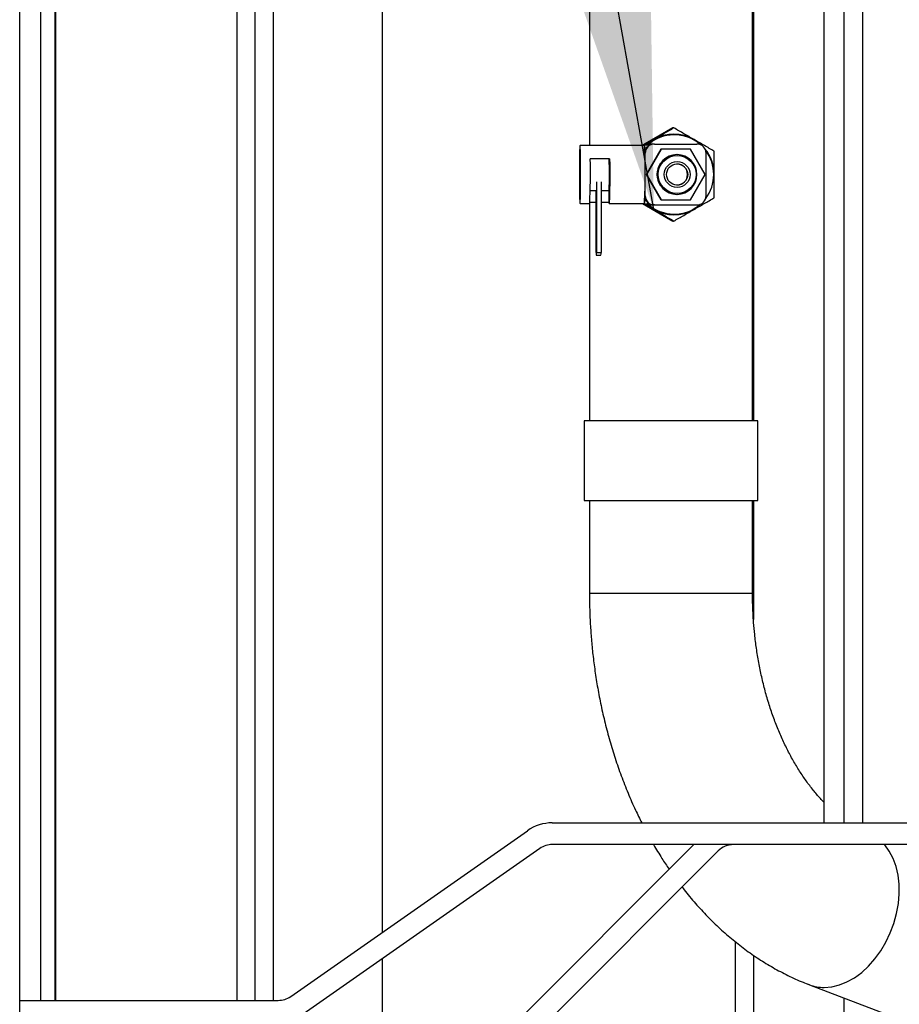
# Paper-space layout 'Sheet2' of a CAD drawing. Units: inches. Extents: x -155 to 301, y 5 to 193.
# Drawn here: x 24 to 30, y 17 to 23 of the extents above; entities that cross this region are included whole.
import ezdxf

# ---------------------------------------------------------------- set-up
doc = ezdxf.new("R2010")
doc.units = ezdxf.units.IN
doc.header["$MEASUREMENT"] = 0
doc.layers.add('FORMAT', color=7, linetype='Continuous')
doc.dimstyles.new('SLDDIMSTYLE7', dxfattribs={"dimtxt": 0.18, "dimasz": 2.34, "dimexe": 0, "dimexo": 0.0625, "dimgap": 0, "dimtad": 0, "dimtih": 1, "dimtoh": 1, "dimdec": 0, "dimrnd": 1e-09, "dimzin": 0, "dimdsep": 46, "dimtxsty": 'Standard', "dimsah": 1, "dimcen": 0.09, "dimadec": 0, "dimazin": 0, "dimtfac": 2.34, "dimtdec": 0, "dimtofl": 0, "dimtmove": 0, "dimatfit": 3, "dimfxl": 1, "dimfrac": 2, "dimtolj": 1, "dimtzin": 0, "dimarcsym": 0})

psp = doc.layouts.new('Sheet2')

# ---------------------------------------------------------------- linework, layer by layer
at = {"color": 7, "linetype": 'Continuous', "lineweight": 25, "ltscale": 18}
for p, q in [((23.9506, 16.284), (23.9506, 28.3312)), ((24.1809, 17.0163), (24.1809, 27.5989)), ((25.3679, 17.0163), (25.3679, 27.5989)), ((25.486, 17.0163), (25.486, 27.5989)), ((26.3128, 27.1563), (26.3128, 17.4589)), ((24.1868, 17.0163), (24.1868, 26.5988)), ((29.1947, 18.1737), (29.1947, 26.4415)), ((29.3263, 18.1737), (29.3263, 26.4415)), ((29.4444, 26.4415), (29.4444, 18.1737)), ((27.6651, 23.8194), (27.6651, 22.5905)), ((28.7281, 20.7958), (28.7281, 23.8194)), ((28.2087, 22.7045), (28.0285, 22.6004)), ((28.2152, 22.7045), (28.2087, 22.7045)), ((28.0282, 22.6004), (28.011, 22.5905)), ((28.0285, 22.6004), (28.0282, 22.6004)), ((28.0885, 22.5995), (28.0785, 22.5995)), ((28.0885, 22.5995), (28.3656, 22.5995)), ((28.2171, 22.6595), (28.2158, 22.6595)), ((28.0235, 22.5905), (27.6036, 22.5905)), ((28.0559, 22.5929), (28.0235, 22.5929)), ((28.0285, 22.5395), (28.0265, 22.5395)), ((28.0285, 22.2623), (28.0285, 22.5395)), ((28.1315, 22.5665), (28.0359, 22.4009)), ((28.1334, 22.5665), (28.0379, 22.4009)), ((28.1334, 22.5665), (28.1315, 22.5665)), ((28.3246, 22.5665), (28.1334, 22.5665)), ((28.4202, 22.4009), (28.3246, 22.5665)), ((28.4256, 22.2623), (28.4256, 22.5395)), ((27.7967, 22.5023), (27.6701, 22.5023)), ((28.2363, 22.5305), (28.2355, 22.5305)), ((27.7112, 22.3527), (27.7112, 21.8913)), ((27.7412, 22.3527), (27.7412, 21.8913)), ((28.0379, 22.4009), (28.0359, 22.4009)), ((28.0359, 22.4009), (28.1315, 22.2353)), ((28.0379, 22.4009), (28.1334, 22.2353)), ((28.3246, 22.2353), (28.4202, 22.4009)), ((27.67, 22.2973), (27.7092, 22.2973)), ((27.7086, 21.8913), (27.7086, 22.2973)), ((27.7412, 22.2973), (27.7931, 22.2973)), ((27.792, 22.2973), (27.792, 22.2184)), ((27.6036, 22.2113), (27.6665, 22.2113)), ((27.6651, 22.2113), (27.6651, 20.7958)), ((27.7086, 22.2184), (27.6677, 22.2184)), ((27.792, 22.2184), (27.7412, 22.2184)), ((27.7931, 22.2113), (28.0235, 22.2113)), ((28.0113, 22.2113), (28.126, 22.1451)), ((28.0182, 22.2113), (28.0843, 22.1732)), ((28.0285, 22.2623), (28.0265, 22.2623)), ((28.1334, 22.2353), (28.1315, 22.2353)), ((28.1334, 22.2353), (28.3246, 22.2353)), ((28.2355, 22.2713), (28.2363, 22.2713)), ((28.0235, 22.2089), (28.0559, 22.2089)), ((28.0885, 22.2023), (28.0785, 22.2023)), ((28.0885, 22.2023), (28.3656, 22.2023)), ((28.126, 22.1451), (28.1257, 22.1451)), ((28.1257, 22.1451), (28.2084, 22.0973)), ((28.2152, 22.0973), (28.2084, 22.0973)), ((28.2158, 22.1423), (28.2171, 22.1423)), ((27.7112, 21.8913), (27.7412, 21.8913)), ((27.7099, 21.8745), (27.7399, 21.8745)), ((27.6297, 20.7958), (27.6297, 20.2761)), ((28.7636, 20.7958), (27.6297, 20.7958)), ((28.7636, 20.2761), (28.7636, 20.7958)), ((27.6297, 20.2761), (28.7636, 20.2761)), ((27.6651, 20.2761), (27.6651, 19.6711)), ((28.7281, 19.6711), (28.7281, 20.2761)), ((27.423, 18.1737), (29.846, 18.1737)), ((29.1947, 18.1737), (29.3263, 18.1737)), ((25.7172, 17.0419), (27.2604, 18.1225)), ((27.3417, 18.0064), (25.7985, 16.9258)), ((26.8983, 16.5853), (28.345, 18.032)), ((28.5039, 17.9905), (26.9985, 16.4851)), ((29.846, 18.032), (27.423, 18.032)), ((28.6159, 17.3994), (28.6159, 13.6856)), ((26.3128, 17.2859), (26.3128, 16.5438)), ((29.0861, 17.1234), (29.099, 17.1181)), ((29.0991, 17.118), (29.7247, 16.8796)), ((23.9506, 17.0163), (25.6359, 17.0163)), ((29.3246, 17.0321), (29.3246, 16.4267))]:
    psp.add_line(p, q, dxfattribs=at)
at = {"color": 8, "linetype": 'Continuous', "lineweight": 25, "ltscale": 18}
for p, q in [((24.0864, 27.5989), (24.0864, 17.0163)), ((25.6041, 27.5989), (25.6041, 17.0163)), ((28.734, 23.8194), (28.734, 20.7958)), ((28.734, 20.2761), (28.734, 19.499)), ((27.6651, 19.6711), (28.7281, 19.6711)), ((28.734, 17.3083), (28.734, 16.1895))]:
    psp.add_line(p, q, dxfattribs=at)
at = {"color": 7, "linetype": 'Continuous', "lineweight": 25, "ltscale": 18, "flags": 128}
for points in [[(28.0843, 22.6286), (28.0557, 22.6095), (28.0362, 22.5929)], [(28.3992, 22.5893), (28.3758, 22.6095), (28.3472, 22.6286)], [(27.6036, 22.2113), (27.6045, 22.2155), (27.6053, 22.2277), (27.6061, 22.2475), (27.6067, 22.274), (27.6072, 22.3061), (27.6076, 22.3423), (27.6078, 22.3811), (27.6078, 22.4207), (27.6076, 22.4595), (27.6072, 22.4957), (27.6067, 22.5278), (27.6061, 22.5543), (27.6053, 22.5741), (27.6045, 22.5864), (27.6036, 22.5905), (27.6027, 22.5864), (27.6019, 22.5741), (27.6011, 22.5543), (27.6005, 22.5278), (27.6, 22.4957), (27.5996, 22.4595), (27.5994, 22.4207), (27.5994, 22.3811), (27.5996, 22.3423), (27.6, 22.3061), (27.6005, 22.274), (27.6011, 22.2475), (27.6019, 22.2277), (27.6027, 22.2155), (27.6036, 22.2113)], [(28.0265, 22.5395), (28.0258, 22.5622), (28.0251, 22.5791), (28.0243, 22.5894), (28.0235, 22.5929), (28.0228, 22.5905)], [(27.7967, 22.5023), (27.7971, 22.4651), (27.7973, 22.4248), (27.7973, 22.3833), (27.7971, 22.3427), (27.7968, 22.3049), (27.7962, 22.2717), (27.7955, 22.2446), (27.7947, 22.225), (27.7938, 22.2138), (27.7929, 22.2116), (27.792, 22.2184)], [(28.0228, 22.2113), (28.0235, 22.2089), (28.0243, 22.2124), (28.0251, 22.2228), (28.0258, 22.2396), (28.0265, 22.2623)], [(28.0362, 22.2089), (28.0557, 22.1923), (28.0843, 22.1732)], [(27.7086, 21.8913), (27.7089, 21.8841), (27.7092, 21.8788), (27.7096, 21.8756), (27.7099, 21.8745), (27.7102, 21.8756), (27.7106, 21.8788), (27.7109, 21.8841), (27.7112, 21.8913)]]:
    psp.add_lwpolyline(points, dxfattribs=at)
at = {"color": 8, "linetype": 'Continuous', "lineweight": 25, "ltscale": 18, "flags": 128}
psp.add_lwpolyline([(29.1956, 17.1006), (29.2447, 17.1046), (29.2944, 17.1167), (29.3441, 17.1367), (29.3929, 17.1642), (29.44, 17.1988), (29.4847, 17.2399), (29.5264, 17.287), (29.5643, 17.3392), (29.5978, 17.3958), (29.6265, 17.4558), (29.6498, 17.5183), (29.6675, 17.5824), (29.6791, 17.647), (29.6846, 17.711), (29.6838, 17.7735), (29.6768, 17.8336), (29.6637, 17.8902), (29.6447, 17.9424), (29.62, 17.9894), (29.5901, 18.0306), (29.5889, 18.032)], dxfattribs=at)
at = {"color": 7, "linetype": 'Continuous', "lineweight": 25, "ltscale": 324}
for centre, radius in [((28.2368, 22.4009), 0.1242), ((28.2369, 22.4009), 0.084), ((28.2365, 22.4009), 0.069)]:
    psp.add_circle(centre, radius, dxfattribs=at)
for centre, radius, start, end in [((28.2158, 22.401), 0.2628, 59.99314, 120.00686), ((28.0885, 22.5395), 0.06, 90.00702, 180.00701), ((28.2158, 22.401), 0.2585, 90.00098, 132.06708), ((28.2171, 22.401), 0.2585, 48.75128, 132.06746), ((28.0785, 22.5395), 0.06, 90.00038, 117.13278), ((28.3656, 22.5395), 0.06, 359.99299, 89.99298), ((24.7042, 22.4009), 3.3247, 356.73077, 3.26923), ((28.2157, 22.4009), 0.2629, 359.99896, 39.7565), ((28.217, 22.4009), 0.2586, 359.99919, 37.2595), ((24.2065, 22.399), 3.4652, 356.89535, 1.70875), ((25.7969, 22.4044), 1.9991, 356.92902, 2.80747), ((28.2291, 22.4009), 0.1242, 145.13823, 214.86041), ((28.2356, 22.4009), 0.1296, 90.01129, 269.98871), ((28.2355, 22.4009), 0.069, 270.00935, 89.99065), ((28.2363, 22.4009), 0.1296, 359.99299, 89.99298), ((28.2363, 22.4009), 0.1296, 270.00702, 0.00701), ((28.217, 22.4009), 0.2586, 322.74051, 0.00081), ((28.0885, 22.2623), 0.06, 179.99299, 269.99298), ((28.3656, 22.2623), 0.06, 270.00702, 0.00701), ((28.2158, 22.4008), 0.2585, 227.93274, 269.99921), ((28.2171, 22.4008), 0.2585, 227.93256, 311.24869), ((28.0785, 22.2623), 0.06, 242.86722, 269.99962), ((28.2158, 22.4008), 0.2628, 239.99314, 300.00686), ((27.6581, 21.8893), 0.0831, 349.78402, 1.4095), ((27.423, 17.8903), 0.2835, 90, 125), ((27.423, 17.8903), 0.1417, 90, 125), ((28.6041, 17.8903), 0.1417, 90, 135), ((25.6359, 17.158), 0.1417, 270, 305)]:
    psp.add_arc(centre, radius, start, end, dxfattribs=at)
at = {"color": 8, "linetype": 'Continuous', "lineweight": 25, "ltscale": 324}
for centre, radius, start, end in [((28.2363, 22.4009), 0.1296, 90.01129, 269.98871), ((29.1943, 17.3689), 0.2683, 249.19787, 270.27582)]:
    psp.add_arc(centre, radius, start, end, dxfattribs=at)
at = {"color": 7, "linetype": 'Continuous', "lineweight": 25, "ltscale": 18}
for points, knots in [([(28.2152, 22.7045), (28.194, 22.6922), (28.1513, 22.6673), (28.1068, 22.6416), (28.0843, 22.6286)], [0, 0, 0, 0, 0.495458, 1, 1, 1, 1]), ([(28.3472, 22.6286), (28.3251, 22.6413), (28.2805, 22.667), (28.2372, 22.6919), (28.2152, 22.7045)], [0, 0, 0, 0, 0.494511, 1, 1, 1, 1]), ([(28.0843, 22.6286), (28.0622, 22.6158), (28.04, 22.603), (28.0183, 22.5906), (28.0182, 22.5905)], [0, 0, 0, 0, 0.996206, 1, 1, 1, 1]), ([(28.4781, 22.5527), (28.4569, 22.565), (28.4141, 22.5899), (28.3696, 22.6156), (28.3472, 22.6286)], [0, 0, 0, 0, 0.495458, 1, 1, 1, 1]), ([(28.0265, 22.5395), (28.0275, 22.5484), (28.03, 22.5711), (28.05, 22.5893), (28.0542, 22.5918), (28.0559, 22.5928)], [0, 0, 0, 0, 0.276352, 0.705983, 1, 1, 1, 1]), ([(28.4786, 22.4009), (28.4786, 22.4264), (28.4785, 22.4778), (28.4782, 22.5276), (28.4781, 22.5527)], [0, 0, 0, 0, 0.494511, 1, 1, 1, 1]), ([(28.4781, 22.2491), (28.4782, 22.2738), (28.4785, 22.3235), (28.4786, 22.375), (28.4786, 22.4009)], [0, 0, 0, 0, 0.495458, 1, 1, 1, 1]), ([(28.0559, 22.2091), (28.056, 22.209), (28.0592, 22.2073), (28.0487, 22.2131), (28.0379, 22.2244), (28.0283, 22.2403), (28.0271, 22.2552), (28.0265, 22.2623)], [0, 0, 0, 0, 0.0098721, 0.3159965, 0.54697, 0.7849026, 1, 1, 1, 1]), ([(28.3472, 22.1732), (28.3692, 22.1859), (28.4137, 22.2117), (28.4565, 22.2365), (28.4781, 22.2491)], [0, 0, 0, 0, 0.494511, 1, 1, 1, 1]), ([(28.0843, 22.1732), (28.1063, 22.1605), (28.1508, 22.1348), (28.1936, 22.1099), (28.2152, 22.0973)], [0, 0, 0, 0, 0.494511, 1, 1, 1, 1]), ([(28.2152, 22.0973), (28.2367, 22.1097), (28.2801, 22.1345), (28.3247, 22.1603), (28.3472, 22.1732)], [0, 0, 0, 0, 0.495458, 1, 1, 1, 1]), ([(27.6651, 19.6711), (27.6657, 19.6231), (27.6664, 19.5554), (27.6713, 19.4555), (27.6772, 19.3699), (27.6872, 19.2682), (27.7007, 19.1619), (27.7183, 19.0513), (27.7402, 18.9381), (27.7664, 18.8236), (27.797, 18.7085), (27.8322, 18.5937), (27.8718, 18.4798), (27.916, 18.3674), (27.9606, 18.2649), (27.9923, 18.2015), (28.0062, 18.1737)], [0, 0, 0, 0, 0.09079, 0.127836, 0.189293, 0.253126, 0.321612, 0.393085, 0.466881, 0.542469, 0.619476, 0.697627, 0.776715, 0.85658, 0.937096, 1, 1, 1, 1]), ([(29.1947, 18.3072), (29.1945, 18.3073), (29.1784, 18.3229), (29.147, 18.3588), (29.1009, 18.4153), (29.0564, 18.4775), (29.0136, 18.5445), (28.9729, 18.6161), (28.9346, 18.6922), (28.8989, 18.7723), (28.8661, 18.8561), (28.8365, 18.9432), (28.8102, 19.0331), (28.7874, 19.125), (28.7684, 19.2181), (28.7533, 19.3104), (28.7424, 19.3977), (28.7354, 19.4741), (28.731, 19.544), (28.7286, 19.6077), (28.7283, 19.6511), (28.7281, 19.6711)], [0, 0, 0, 0, 0.000628, 0.061487, 0.122064, 0.182482, 0.242827, 0.303133, 0.363437, 0.423749, 0.48406, 0.544327, 0.60447, 0.664342, 0.723655, 0.78178, 0.83698, 0.884585, 0.921439, 0.963915, 1, 1, 1, 1]), ([(28.0829, 18.032), (28.1006, 18.0018), (28.133, 17.9468), (28.1685, 17.8949), (28.1845, 17.8715)], [0, 0, 0, 0, 0.549035, 1, 1, 1, 1]), ([(28.2687, 17.7553), (28.2701, 17.7534), (28.2948, 17.72), (28.3464, 17.6592), (28.4237, 17.5736), (28.5051, 17.4935), (28.5898, 17.4186), (28.6777, 17.3494), (28.7686, 17.2861), (28.8623, 17.2287), (28.9585, 17.1782), (29.0376, 17.1414), (29.0853, 17.124), (29.0993, 17.1189)], [0, 0, 0, 0, 0.006305, 0.112311, 0.218381, 0.324422, 0.430348, 0.536085, 0.641576, 0.746786, 0.851705, 0.956353, 1, 1, 1, 1])]:
    psp.add_open_spline(points, degree=3, knots=knots, dxfattribs=at)

# ---------------------------------------------------------------- leaders
at = {"layer": 'FORMAT', "color": 7, "ltscale": 18}
psp.add_leader([(28.0843, 22.1732), (25.2056, 38.3023)], dimstyle='SLDDIMSTYLE7', dxfattribs=at)

doc.saveas('drawing.dxf')
